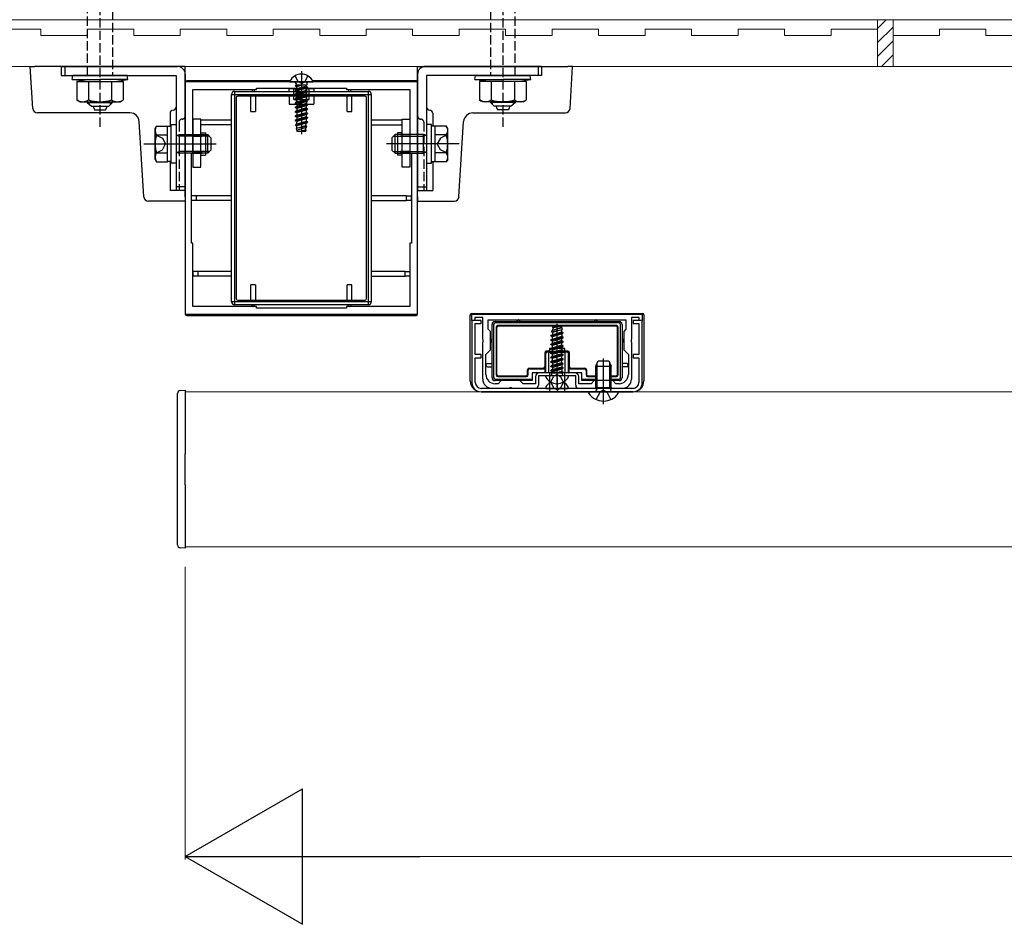
# Model space of a CAD drawing. Extents: x 437 to 4812, y 525 to 7016.
# Drawn here: x 2123 to 2440, y 841 to 1133 of the extents above; entities that cross this region are included whole.
import ezdxf

# ---------------------------------------------------------------- set-up
doc = ezdxf.new("R2010")
doc.units = 0
doc.linetypes.add('YHIDDEN_1', pattern=[4, 3, -1])
for name, color, linetype, lineweight in [('YKK_11', 7, 'CONTINUOUS', 30), ('YKK_12', 2, 'CONTINUOUS', 13), ('YKK_13', 4, 'CONTINUOUS', 30), ('YKK_D', 6, 'CONTINUOUS', 13), ('YSS_K', 3, 'CONTINUOUS', 13)]:
    doc.layers.add(name, color=color, linetype=linetype, lineweight=lineweight)

msp = doc.modelspace()

# ---------------------------------------------------------------- linework, layer by layer
at = {"layer": 'YKK_11', "linetype": 'ByBlock', "lineweight": -2, "ltscale": 0.5}
for p, q in [((2251, 1113), (2176, 1113)), ((2176, 1113), (2176, 1038)), ((2251, 1038), (2251, 1113)), ((2178.5, 1090), (2178.5, 1110.5)), ((2178.5, 1110.5), (2199, 1110.5)), ((2199, 1110.5), (2199, 1111)), ((2199, 1111), (2228, 1111)), ((2228, 1111), (2228, 1110.5)), ((2228, 1110.5), (2248.5, 1110.5)), ((2248.5, 1110.5), (2248.5, 1090)), ((2178, 1061), (2178, 1090)), ((2178, 1090), (2178.5, 1090)), ((2248.5, 1090), (2249, 1090)), ((2249, 1090), (2249, 1061)), ((2178.5, 1061), (2178, 1061)), ((2178.5, 1040.5), (2178.5, 1061)), ((2249, 1061), (2248.5, 1061)), ((2248.5, 1061), (2248.5, 1040.5)), ((2199, 1040.5), (2178.5, 1040.5)), ((2199, 1040), (2199, 1040.5)), ((2228, 1040), (2199, 1040)), ((2248.5, 1040.5), (2228, 1040.5)), ((2228, 1040.5), (2228, 1040)), ((2176, 1038), (2251, 1038)), ((2268.5, 1038), (2323.5, 1038)), ((2268.5, 1036), (2268.5, 1038)), ((2271.5, 1036), (2268.5, 1036)), ((2268.5, 1036), (2268.5, 1016)), ((2269.5, 1036), (2268.5, 1036)), ((2272, 1037), (2269.5, 1037)), ((2269.5, 1037), (2269.5, 1036)), ((2271.5, 1035), (2271.5, 1036)), ((2272, 1029.96), (2272, 1037)), ((2273.8, 1036.2), (2318.2, 1036.2)), ((2273.8, 1033.2), (2273.8, 1036.2)), ((2318.2, 1036.2), (2318.2, 1033.2)), ((2322.5, 1037), (2320, 1037)), ((2320, 1037), (2320, 1029.96)), ((2323.5, 1036), (2320.5, 1036)), ((2320.5, 1036), (2320.5, 1035)), ((2322.5, 1036), (2322.5, 1037)), ((2323.5, 1036), (2322.5, 1036)), ((2323.5, 1038), (2323.5, 1036)), ((2323.5, 1016), (2323.5, 1036)), ((2269.6, 1025), (2269.6, 1035)), ((2269.6, 1035), (2271.5, 1035)), ((2274.5, 1032.5), (2273.8, 1033.2)), ((2318.2, 1033.2), (2317.5, 1032.5)), ((2320.5, 1035), (2322.4, 1035)), ((2322.4, 1035), (2322.4, 1025)), ((2272.12, 1029.77), (2272, 1029.96)), ((2272.12, 1029.23), (2272.12, 1029.77)), ((2274.5, 1026.5), (2274.5, 1032.5)), ((2317.5, 1032.5), (2317.5, 1026.5)), ((2320, 1029.96), (2319.88, 1029.77)), ((2319.88, 1029.77), (2319.88, 1029.23)), ((2272, 1029.04), (2272.12, 1029.23)), ((2272, 1017.1), (2272, 1029.04)), ((2273, 1025), (2274.5, 1026.5)), ((2317.5, 1026.5), (2319, 1025)), ((2319.88, 1029.23), (2320, 1029.04)), ((2320, 1029.04), (2320, 1017.1)), ((2271.5, 1025), (2269.6, 1025)), ((2269.6, 1016), (2269.6, 1024)), ((2269.6, 1024), (2271.5, 1024)), ((2271.5, 1024), (2271.5, 1025)), ((2273, 1018.6), (2273, 1025)), ((2319, 1025), (2319, 1018.6)), ((2322.4, 1025), (2320.5, 1025)), ((2320.5, 1025), (2320.5, 1024)), ((2320.5, 1024), (2322.4, 1024)), ((2322.4, 1024), (2322.4, 1016)), ((2289, 1017.8), (2289, 1015.6)), ((2302, 1018.1), (2290, 1018.1)), ((2290, 1018.1), (2290, 1015.1)), ((2301.7, 1019.1), (2290.3, 1019.1)), ((2302, 1015.1), (2302, 1018.1)), ((2303, 1015.6), (2303, 1017.8)), ((2320.5, 1014.1), (2271.5, 1014.1)), ((2280.54, 1014.1), (2275, 1014.1)), ((2277, 1015.6), (2276, 1015.6)), ((2278, 1016.6), (2277, 1015.6)), ((2284, 1016.6), (2278, 1016.6)), ((2280.73, 1014.22), (2280.54, 1014.1)), ((2281.27, 1014.22), (2280.73, 1014.22)), ((2281.46, 1014.1), (2281.27, 1014.22)), ((2289, 1014.1), (2281.46, 1014.1)), ((2285, 1015.6), (2284, 1016.6)), ((2289, 1015.6), (2285, 1015.6)), ((2307, 1015.6), (2303, 1015.6)), ((2310.54, 1014.1), (2303, 1014.1)), ((2308, 1016.6), (2307, 1015.6)), ((2314, 1016.6), (2308, 1016.6)), ((2310.73, 1014.22), (2310.54, 1014.1)), ((2311.27, 1014.22), (2310.73, 1014.22)), ((2311.46, 1014.1), (2311.27, 1014.22)), ((2317, 1014.1), (2311.46, 1014.1)), ((2315, 1015.6), (2314, 1016.6)), ((2316, 1015.6), (2315, 1015.6)), ((2271.5, 1013), (2320.5, 1013))]:
    msp.add_line(p, q, dxfattribs=at)
for centre, radius, start, end in [((2275, 1017.1), 3, 180, 270), ((2276, 1018.6), 3, 180, 270), ((2290.3, 1017.8), 1.3, 90, 180), ((2301.7, 1017.8), 1.3, 0, 90), ((2316, 1018.6), 3, 270, 360), ((2317, 1017.1), 3, 270, 360), ((2271.5, 1016), 3, 180, 270), ((2271.5, 1016), 1.9, 180.0004, 270.0004), ((2289, 1015.1), 1, 270, 360), ((2303, 1015.1), 1, 180, 270), ((2320.5, 1016), 3, 270, 360), ((2320.5, 1016), 1.9, 270.0004, 0.0004)]:
    msp.add_arc(centre, radius, start, end, dxfattribs=at)
at = {"layer": 'YKK_12'}
for p, q in [((2176, 963), (2176, 1013)), ((2176, 1013), (2706, 1013)), ((2706, 963), (2176, 963))]:
    msp.add_line(p, q, dxfattribs=at)
at = {"layer": 'YKK_13', "linetype": 'YHIDDEN_1'}
for p, q in [((2148.5, 1197.53), (2148.5, 1098.51)), ((2278.5, 1197.53), (2278.5, 1098.51)), ((2144.5, 1115.15), (2144.5, 1180.1)), ((2152.5, 1180.1), (2152.5, 1115.15)), ((2274.5, 1180.1), (2274.5, 1115.15)), ((2282.5, 1115.15), (2282.5, 1180.1)), ((2211.45, 1114.97), (2212.35, 1113.15)), ((2213.5, 1112.54), (2212.35, 1113.15)), ((2213.5, 1112.54), (2214.64, 1113.15)), ((2215.55, 1114.97), (2214.64, 1113.15)), ((2174, 1100), (2174, 1078)), ((2253, 1100), (2253, 1078)), ((2178.5, 1096), (2182.5, 1096)), ((2178.5, 1095.5), (2182.5, 1095.5)), ((2248.5, 1096), (2244.5, 1096)), ((2248.5, 1095.5), (2244.5, 1095.5)), ((2178.5, 1090.5), (2182.5, 1090.5)), ((2178.5, 1090), (2182.5, 1090)), ((2248.5, 1090.5), (2244.5, 1090.5)), ((2248.5, 1090), (2244.5, 1090)), ((2293.95, 1016.13), (2294.85, 1017.95)), ((2296, 1018.56), (2294.85, 1017.95)), ((2296, 1018.56), (2297.14, 1017.95)), ((2298.05, 1016.13), (2297.14, 1017.95)), ((2293.95, 1016.07), (2294.85, 1014.25)), ((2296, 1013.64), (2294.85, 1014.25)), ((2296, 1013.64), (2297.14, 1014.25)), ((2298.05, 1016.07), (2297.14, 1014.25))]:
    msp.add_line(p, q, dxfattribs=at)
at = {"layer": 'YKK_13'}
for p, q in [((2126.83, 1104.41), (2126, 1118)), ((2126, 1118), (2127.5, 1118)), ((2176, 1118), (2127.5, 1118)), ((2136, 1118), (2173.5, 1118)), ((2136, 1118), (2136, 1115.1)), ((2137.15, 1118), (2137.15, 1115.1)), ((2176, 1075.91), (2176, 1118)), ((2176, 1115.5), (2176, 1078)), ((2213.5, 1116.5), (2213.5, 1096.18)), ((2251, 1118), (2299.5, 1118)), ((2251, 1075.91), (2251, 1118)), ((2251, 1115.5), (2251, 1078)), ((2291, 1118), (2253.5, 1118)), ((2289.85, 1118), (2289.85, 1115.1)), ((2291, 1118), (2291, 1115.1)), ((2301, 1118), (2299.5, 1118)), ((2300.17, 1104.41), (2301, 1118)), ((2136, 1115.1), (2173.1, 1115.1)), ((2139.5, 1113.82), (2139.71, 1115.1)), ((2139.5, 1113.82), (2148.5, 1113.82)), ((2143.79, 1113.1), (2139.5, 1113.82)), ((2157.29, 1115.1), (2139.71, 1115.1)), ((2140.99, 1113.1), (2140.99, 1107.18)), ((2140.99, 1113.1), (2156.01, 1113.1)), ((2144.75, 1113.1), (2144.75, 1107.18)), ((2157.5, 1113.82), (2148.5, 1113.82)), ((2152.25, 1113.1), (2152.25, 1107.18)), ((2153.21, 1113.1), (2157.5, 1113.82)), ((2156.01, 1113.1), (2156.01, 1107.18)), ((2157.5, 1113.82), (2157.29, 1115.1)), ((2173.1, 1115.1), (2173.1, 1078)), ((2176, 1112.85), (2176, 1038.15)), ((2209.83, 1113.35), (2176.5, 1113.35)), ((2209.9, 1113), (2217.1, 1113)), ((2211.75, 1112.5), (2211.75, 1112)), ((2215.25, 1112.5), (2215.25, 1112)), ((2250.5, 1113.35), (2217.17, 1113.35)), ((2251, 1038.15), (2251, 1112.85)), ((2253.9, 1115.1), (2253.9, 1078)), ((2291, 1115.1), (2253.9, 1115.1)), ((2269.5, 1113.82), (2269.71, 1115.1)), ((2269.5, 1113.82), (2278.5, 1113.82)), ((2273.79, 1113.1), (2269.5, 1113.82)), ((2269.71, 1115.1), (2287.29, 1115.1)), ((2270.99, 1113.1), (2270.99, 1107.18)), ((2286.01, 1113.1), (2270.99, 1113.1)), ((2274.75, 1113.1), (2274.75, 1107.18)), ((2287.5, 1113.82), (2278.5, 1113.82)), ((2282.25, 1113.1), (2282.25, 1107.18)), ((2283.21, 1113.1), (2287.5, 1113.82)), ((2286.01, 1113.1), (2286.01, 1107.18)), ((2287.5, 1113.82), (2287.29, 1115.1)), ((2190.95, 1108.95), (2236.05, 1108.95)), ((2190.95, 1042.05), (2190.95, 1108.95)), ((2191.95, 1109.95), (2191.95, 1041.05)), ((2191.95, 1109.95), (2235.05, 1109.95)), ((2209.5, 1110.85), (2217.5, 1110.85)), ((2209.5, 1109.95), (2209.5, 1110.85)), ((2211, 1107.35), (2211, 1110.85)), ((2211.5, 1111.75), (2212.6, 1112)), ((2212.16, 1112), (2211.5, 1111.85)), ((2211.76, 1112), (2211.5, 1111.85)), ((2211.5, 1111.85), (2211.5, 1111.75)), ((2212, 1111.46), (2211.5, 1111.75)), ((2215.5, 1111.35), (2211.5, 1110.44)), ((2211.5, 1110.34), (2215.5, 1111.25)), ((2212, 1110.73), (2211.5, 1110.44)), ((2211.5, 1110.44), (2211.5, 1110.34)), ((2212, 1110.05), (2211.5, 1110.34)), ((2215.5, 1109.94), (2211.5, 1109.03)), ((2211.5, 1108.93), (2215.5, 1109.84)), ((2212, 1109.32), (2211.5, 1109.03)), ((2211.5, 1109.03), (2211.5, 1108.93)), ((2212, 1108.64), (2211.5, 1108.93)), ((2215.25, 1112), (2211.75, 1112)), ((2211.8, 1110.85), (2211.8, 1105.85)), ((2213.77, 1112), (2212, 1111.46)), ((2215, 1111.64), (2212, 1110.73)), ((2212, 1110.73), (2212, 1111.46)), ((2215, 1110.96), (2212, 1110.05)), ((2215, 1110.23), (2212, 1109.32)), ((2212, 1109.32), (2212, 1110.05)), ((2215, 1109.55), (2212, 1108.64)), ((2215, 1111.64), (2215, 1112)), ((2215, 1111.64), (2215.5, 1111.35)), ((2215, 1110.96), (2215.5, 1111.25)), ((2215, 1110.23), (2215, 1110.96)), ((2215, 1110.23), (2215.5, 1109.94)), ((2215, 1109.55), (2215.5, 1109.84)), ((2215, 1108.82), (2215, 1109.55)), ((2215.2, 1105.85), (2215.2, 1110.85)), ((2215.5, 1111.35), (2215.5, 1111.25)), ((2215.5, 1109.94), (2215.5, 1109.84)), ((2216, 1107.35), (2216, 1110.85)), ((2217.5, 1110.85), (2217.5, 1109.95)), ((2235.05, 1109.95), (2235.05, 1041.05)), ((2236.05, 1108.95), (2236.05, 1042.05)), ((2142, 1106.6), (2140.99, 1107.18)), ((2142, 1106.6), (2155, 1106.6)), ((2144.41, 1106.35), (2144.41, 1106.6)), ((2144.41, 1106.35), (2152.5, 1106.35)), ((2144.41, 1106.35), (2145.77, 1105.15)), ((2145.06, 1105.78), (2145.06, 1106.6)), ((2152.5, 1106.35), (2151.3, 1105.15)), ((2151.85, 1105.7), (2151.85, 1106.6)), ((2152.5, 1106.6), (2152.5, 1106.35)), ((2155, 1106.6), (2156.01, 1107.18)), ((2192.45, 1107.95), (2192.45, 1043.05)), ((2234.05, 1108.45), (2192.95, 1108.45)), ((2197.2, 1103.45), (2197.2, 1108.45)), ((2198.7, 1108.45), (2198.7, 1103.45)), ((2209.5, 1108.45), (2209.5, 1105.85)), ((2209.5, 1105.85), (2217.5, 1105.85)), ((2211, 1107.35), (2216, 1107.35)), ((2215.5, 1108.53), (2211.5, 1107.62)), ((2211.5, 1107.52), (2215.5, 1108.43)), ((2212, 1107.91), (2211.5, 1107.62)), ((2211.5, 1107.62), (2211.5, 1107.52)), ((2212, 1107.23), (2211.5, 1107.52)), ((2215.5, 1107.12), (2211.5, 1106.21)), ((2211.5, 1106.11), (2215.5, 1107.02)), ((2212, 1106.5), (2211.5, 1106.21)), ((2211.5, 1106.21), (2211.5, 1106.11)), ((2212, 1105.82), (2211.5, 1106.11)), ((2215.5, 1105.71), (2211.5, 1104.8)), ((2215, 1108.82), (2212, 1107.91)), ((2212, 1108.64), (2212, 1107.91)), ((2215, 1108.14), (2212, 1107.23)), ((2212, 1106.5), (2215, 1107.41)), ((2212, 1107.23), (2212, 1106.5)), ((2212, 1105.82), (2215, 1106.73)), ((2215, 1106), (2212, 1105.09)), ((2212, 1105.82), (2212, 1105.09)), ((2215, 1108.82), (2215.5, 1108.53)), ((2215, 1108.14), (2215.5, 1108.43)), ((2215, 1108.14), (2215, 1107.41)), ((2215, 1107.41), (2215.5, 1107.12)), ((2215, 1106.73), (2215.5, 1107.02)), ((2215, 1106.73), (2215, 1106)), ((2215, 1106), (2215.5, 1105.71)), ((2215.5, 1108.53), (2215.5, 1108.43)), ((2215.5, 1107.12), (2215.5, 1107.02)), ((2215.5, 1105.71), (2215.5, 1105.61)), ((2217.5, 1108.45), (2217.5, 1105.85)), ((2228.3, 1103.45), (2228.3, 1108.45)), ((2229.8, 1103.45), (2229.8, 1108.45)), ((2234.55, 1043.05), (2234.55, 1107.95)), ((2272, 1106.6), (2270.99, 1107.18)), ((2285, 1106.6), (2272, 1106.6)), ((2274.5, 1106.6), (2274.5, 1106.35)), ((2282.59, 1106.35), (2274.5, 1106.35)), ((2274.5, 1106.35), (2275.7, 1105.15)), ((2275.15, 1105.7), (2275.15, 1106.6)), ((2282.59, 1106.35), (2281.23, 1105.15)), ((2281.94, 1105.78), (2281.94, 1106.6)), ((2282.59, 1106.35), (2282.59, 1106.6)), ((2285, 1106.6), (2286.01, 1107.18)), ((2158.18, 1103), (2128.33, 1103)), ((2145.77, 1105.15), (2151.3, 1105.15)), ((2146.3, 1105.15), (2146.31, 1105.11)), ((2146.31, 1105.11), (2146.33, 1105.08)), ((2146.33, 1105.08), (2146.34, 1105.04)), ((2146.34, 1105.04), (2146.35, 1105)), ((2146.35, 1105), (2146.36, 1104.97)), ((2146.36, 1104.97), (2146.37, 1104.93)), ((2146.37, 1104.93), (2146.38, 1104.9)), ((2146.38, 1104.9), (2146.39, 1104.86)), ((2146.39, 1104.86), (2146.41, 1104.83)), ((2146.41, 1104.83), (2146.42, 1104.79)), ((2146.42, 1104.79), (2146.43, 1104.76)), ((2146.43, 1104.76), (2146.44, 1104.72)), ((2146.44, 1104.72), (2146.45, 1104.69)), ((2146.45, 1104.69), (2146.46, 1104.66)), ((2146.46, 1104.66), (2146.48, 1104.62)), ((2146.48, 1104.62), (2146.49, 1104.59)), ((2146.49, 1104.59), (2146.5, 1104.56)), ((2146.5, 1104.56), (2146.51, 1104.53)), ((2146.51, 1104.53), (2146.52, 1104.49)), ((2146.52, 1104.49), (2146.54, 1104.46)), ((2146.54, 1104.46), (2146.55, 1104.43)), ((2146.55, 1104.43), (2146.56, 1104.4)), ((2146.56, 1104.4), (2146.57, 1104.37)), ((2146.57, 1104.37), (2146.58, 1104.34)), ((2146.58, 1104.34), (2146.6, 1104.31)), ((2146.6, 1104.31), (2146.61, 1104.29)), ((2146.61, 1104.29), (2146.62, 1104.26)), ((2146.62, 1104.26), (2146.63, 1104.23)), ((2146.63, 1104.23), (2146.65, 1104.2)), ((2146.65, 1104.2), (2146.66, 1104.18)), ((2146.66, 1104.18), (2146.67, 1104.15)), ((2146.67, 1104.15), (2146.69, 1104.12)), ((2146.69, 1104.12), (2146.7, 1104.09)), ((2146.7, 1104.09), (2146.72, 1104.06)), ((2146.72, 1104.06), (2146.73, 1104.04)), ((2146.73, 1104.04), (2146.74, 1104.02)), ((2146.74, 1104.02), (2150.25, 1104.01)), ((2150.27, 1104.04), (2150.25, 1104.01)), ((2150.25, 1104.01), (2150.25, 1104.01)), ((2150.28, 1104.06), (2150.27, 1104.04)), ((2150.3, 1104.09), (2150.28, 1104.06)), ((2150.31, 1104.12), (2150.3, 1104.09)), ((2150.33, 1104.15), (2150.31, 1104.12)), ((2150.34, 1104.18), (2150.33, 1104.15)), ((2150.35, 1104.2), (2150.34, 1104.18)), ((2150.37, 1104.23), (2150.35, 1104.2)), ((2150.38, 1104.26), (2150.37, 1104.23)), ((2150.39, 1104.29), (2150.38, 1104.26)), ((2150.4, 1104.31), (2150.39, 1104.29)), ((2150.42, 1104.34), (2150.4, 1104.31)), ((2150.43, 1104.37), (2150.42, 1104.34)), ((2150.44, 1104.4), (2150.43, 1104.37)), ((2150.45, 1104.43), (2150.44, 1104.4)), ((2150.46, 1104.46), (2150.45, 1104.43)), ((2150.48, 1104.49), (2150.46, 1104.46)), ((2150.49, 1104.53), (2150.48, 1104.49)), ((2150.5, 1104.56), (2150.49, 1104.53)), ((2150.51, 1104.59), (2150.5, 1104.56)), ((2150.52, 1104.62), (2150.51, 1104.59)), ((2150.54, 1104.66), (2150.52, 1104.62)), ((2150.55, 1104.69), (2150.54, 1104.66)), ((2150.56, 1104.72), (2150.55, 1104.69)), ((2150.57, 1104.76), (2150.56, 1104.72)), ((2150.58, 1104.79), (2150.57, 1104.76)), ((2150.59, 1104.83), (2150.58, 1104.79)), ((2150.61, 1104.86), (2150.59, 1104.83)), ((2150.62, 1104.9), (2150.61, 1104.86)), ((2150.63, 1104.93), (2150.62, 1104.9)), ((2150.64, 1104.97), (2150.63, 1104.93)), ((2150.65, 1105), (2150.64, 1104.97)), ((2150.66, 1105.04), (2150.65, 1105)), ((2150.67, 1105.08), (2150.66, 1105.04)), ((2150.69, 1105.11), (2150.67, 1105.08)), ((2150.7, 1105.15), (2150.69, 1105.11)), ((2171.1, 1102.9), (2171.1, 1098.7)), ((2197.2, 1103.45), (2198.7, 1103.45)), ((2211.5, 1104.7), (2215.5, 1105.61)), ((2212, 1105.09), (2211.5, 1104.8)), ((2211.5, 1104.8), (2211.5, 1104.7)), ((2212, 1104.41), (2211.5, 1104.7)), ((2215.5, 1104.3), (2211.5, 1103.39)), ((2211.5, 1103.29), (2215.5, 1104.2)), ((2212, 1103.68), (2211.5, 1103.39)), ((2211.5, 1103.39), (2211.5, 1103.29)), ((2212, 1103), (2211.5, 1103.29)), ((2215.5, 1102.89), (2211.5, 1101.98)), ((2211.5, 1101.88), (2215.5, 1102.79)), ((2215, 1105.32), (2212, 1104.41)), ((2215, 1104.59), (2212, 1103.68)), ((2212, 1104.41), (2212, 1103.68)), ((2215, 1103.91), (2212, 1103)), ((2212, 1102.27), (2215, 1103.18)), ((2212, 1103), (2212, 1102.27)), ((2212, 1101.59), (2215, 1102.5)), ((2215, 1105.32), (2215.5, 1105.61)), ((2215, 1105.32), (2215, 1104.59)), ((2215, 1104.59), (2215.5, 1104.3)), ((2215, 1103.91), (2215.5, 1104.2)), ((2215, 1103.91), (2215, 1103.18)), ((2215, 1103.18), (2215.5, 1102.89)), ((2215, 1102.5), (2215.5, 1102.79)), ((2215, 1102.5), (2215, 1101.77)), ((2215.5, 1104.3), (2215.5, 1104.2)), ((2215.5, 1102.89), (2215.5, 1102.79)), ((2228.3, 1103.45), (2229.8, 1103.45)), ((2255.9, 1102.9), (2255.9, 1098.7)), ((2268.82, 1103), (2298.67, 1103)), ((2281.23, 1105.15), (2275.7, 1105.15)), ((2276.3, 1105.15), (2276.31, 1105.11)), ((2276.31, 1105.11), (2276.33, 1105.08)), ((2276.33, 1105.08), (2276.34, 1105.04)), ((2276.34, 1105.04), (2276.35, 1105)), ((2276.35, 1105), (2276.36, 1104.97)), ((2276.36, 1104.97), (2276.37, 1104.93)), ((2276.37, 1104.93), (2276.38, 1104.9)), ((2276.38, 1104.9), (2276.39, 1104.86)), ((2276.39, 1104.86), (2276.41, 1104.83)), ((2276.41, 1104.83), (2276.42, 1104.79)), ((2276.42, 1104.79), (2276.43, 1104.76)), ((2276.43, 1104.76), (2276.44, 1104.72)), ((2276.44, 1104.72), (2276.45, 1104.69)), ((2276.45, 1104.69), (2276.46, 1104.66)), ((2276.46, 1104.66), (2276.48, 1104.62)), ((2276.48, 1104.62), (2276.49, 1104.59)), ((2276.49, 1104.59), (2276.5, 1104.56)), ((2276.5, 1104.56), (2276.51, 1104.53)), ((2276.51, 1104.53), (2276.52, 1104.49)), ((2276.52, 1104.49), (2276.54, 1104.46)), ((2276.54, 1104.46), (2276.55, 1104.43)), ((2276.55, 1104.43), (2276.56, 1104.4)), ((2276.56, 1104.4), (2276.57, 1104.37)), ((2276.57, 1104.37), (2276.58, 1104.34)), ((2276.58, 1104.34), (2276.6, 1104.31)), ((2276.6, 1104.31), (2276.61, 1104.29)), ((2276.61, 1104.29), (2276.62, 1104.26)), ((2276.62, 1104.26), (2276.63, 1104.23)), ((2276.63, 1104.23), (2276.65, 1104.2)), ((2276.65, 1104.2), (2276.66, 1104.18)), ((2276.66, 1104.18), (2276.67, 1104.15)), ((2276.67, 1104.15), (2276.69, 1104.12)), ((2276.69, 1104.12), (2276.7, 1104.09)), ((2276.7, 1104.09), (2276.72, 1104.06)), ((2276.72, 1104.06), (2276.73, 1104.04)), ((2276.73, 1104.04), (2276.75, 1104.01)), ((2280.26, 1104.02), (2276.75, 1104.01)), ((2276.75, 1104.01), (2276.75, 1104.01)), ((2280.27, 1104.04), (2280.26, 1104.02)), ((2280.28, 1104.06), (2280.27, 1104.04)), ((2280.3, 1104.09), (2280.28, 1104.06)), ((2280.31, 1104.12), (2280.3, 1104.09)), ((2280.33, 1104.15), (2280.31, 1104.12)), ((2280.34, 1104.18), (2280.33, 1104.15)), ((2280.35, 1104.2), (2280.34, 1104.18)), ((2280.37, 1104.23), (2280.35, 1104.2)), ((2280.38, 1104.26), (2280.37, 1104.23)), ((2280.39, 1104.29), (2280.38, 1104.26)), ((2280.4, 1104.31), (2280.39, 1104.29)), ((2280.42, 1104.34), (2280.4, 1104.31)), ((2280.43, 1104.37), (2280.42, 1104.34)), ((2280.44, 1104.4), (2280.43, 1104.37)), ((2280.45, 1104.43), (2280.44, 1104.4)), ((2280.46, 1104.46), (2280.45, 1104.43)), ((2280.48, 1104.49), (2280.46, 1104.46)), ((2280.49, 1104.53), (2280.48, 1104.49)), ((2280.5, 1104.56), (2280.49, 1104.53)), ((2280.51, 1104.59), (2280.5, 1104.56)), ((2280.52, 1104.62), (2280.51, 1104.59)), ((2280.54, 1104.66), (2280.52, 1104.62)), ((2280.55, 1104.69), (2280.54, 1104.66)), ((2280.56, 1104.72), (2280.55, 1104.69)), ((2280.57, 1104.76), (2280.56, 1104.72)), ((2280.58, 1104.79), (2280.57, 1104.76)), ((2280.59, 1104.83), (2280.58, 1104.79)), ((2280.61, 1104.86), (2280.59, 1104.83)), ((2280.62, 1104.9), (2280.61, 1104.86)), ((2280.63, 1104.93), (2280.62, 1104.9)), ((2280.64, 1104.97), (2280.63, 1104.93)), ((2280.65, 1105), (2280.64, 1104.97)), ((2280.66, 1105.04), (2280.65, 1105)), ((2280.67, 1105.08), (2280.66, 1105.04)), ((2280.69, 1105.11), (2280.67, 1105.08)), ((2280.7, 1105.15), (2280.69, 1105.11)), ((2162.66, 1075.91), (2161.17, 1100.18)), ((2178.5, 1101), (2178.5, 1085.5)), ((2181, 1101), (2178.5, 1101)), ((2181, 1085.5), (2181, 1101)), ((2190.95, 1100.7), (2181, 1100.7)), ((2212, 1102.27), (2211.5, 1101.98)), ((2211.5, 1101.98), (2211.5, 1101.88)), ((2212, 1101.59), (2211.5, 1101.88)), ((2215.5, 1101.48), (2211.5, 1100.57)), ((2211.5, 1100.47), (2215.5, 1101.38)), ((2212, 1100.86), (2211.5, 1100.57)), ((2211.5, 1100.57), (2211.5, 1100.47)), ((2212, 1100.18), (2211.5, 1100.47)), ((2215.5, 1100.07), (2211.65, 1099.24)), ((2212.02, 1099.45), (2211.65, 1099.24)), ((2211.7, 1098.98), (2215.5, 1099.97)), ((2215, 1101.77), (2212, 1100.86)), ((2212, 1101.59), (2212, 1100.86)), ((2215, 1101.09), (2212, 1100.18)), ((2212, 1100.18), (2212, 1100)), ((2212.02, 1099.45), (2212, 1100)), ((2212.02, 1099.45), (2215, 1100.36)), ((2215, 1099.68), (2212.04, 1098.78)), ((2214.96, 1098.94), (2214.99, 1099.68)), ((2215, 1101.77), (2215.5, 1101.48)), ((2215, 1101.09), (2215.5, 1101.38)), ((2215, 1101.09), (2215, 1100.36)), ((2215, 1100.36), (2215.5, 1100.07)), ((2215, 1099.68), (2215.5, 1099.97)), ((2215.5, 1101.48), (2215.5, 1101.38)), ((2215.5, 1100.07), (2215.5, 1099.97)), ((2246, 1100.7), (2236.05, 1100.7)), ((2246, 1085.5), (2246, 1101)), ((2246, 1101), (2248.5, 1101)), ((2248.5, 1101), (2248.5, 1085.5)), ((2264.34, 1075.91), (2265.83, 1100.18)), ((2190.95, 1099.2), (2181, 1099.2)), ((2181, 1096.6), (2182.5, 1096.6)), ((2182.5, 1096.6), (2182.5, 1089.4)), ((2211.7, 1098.98), (2211.65, 1099.24)), ((2212.04, 1098.78), (2211.7, 1098.98)), ((2215.26, 1098.77), (2211.9, 1097.97)), ((2212.06, 1098.06), (2211.9, 1097.97)), ((2212.01, 1097.43), (2211.9, 1097.97)), ((2212.01, 1097.43), (2215.18, 1098.39)), ((2212.09, 1097.39), (2212.01, 1097.43)), ((2212.06, 1098.06), (2212.04, 1098.78)), ((2212.06, 1098.06), (2214.96, 1098.94)), ((2214.94, 1098.25), (2212.09, 1097.39)), ((2212.1, 1097), (2212.09, 1097.39)), ((2214.9, 1097), (2212.1, 1097)), ((2214.92, 1097.51), (2213.22, 1097)), ((2214.99, 1097.47), (2213.22, 1097)), ((2214.9, 1097), (2214.99, 1097.47)), ((2214.92, 1097.51), (2214.94, 1098.25)), ((2214.92, 1097.51), (2214.99, 1097.47)), ((2214.94, 1098.25), (2215.18, 1098.39)), ((2214.96, 1098.94), (2215.26, 1098.77)), ((2215.18, 1098.39), (2215.26, 1098.77)), ((2236.05, 1099.2), (2246, 1099.2)), ((2244.5, 1096.6), (2244.5, 1089.4)), ((2246, 1096.6), (2244.5, 1096.6)), ((2171.1, 1087.3), (2171.1, 1078)), ((2181, 1089.4), (2182.5, 1089.4)), ((2246, 1089.4), (2244.5, 1089.4)), ((2255.9, 1087.3), (2255.9, 1078)), ((2178.5, 1085.5), (2181, 1085.5)), ((2248.5, 1085.5), (2246, 1085.5)), ((2176, 1078), (2171.1, 1078)), ((2176, 1079.16), (2173.1, 1079.16)), ((2251, 1079.16), (2253.9, 1079.16)), ((2251, 1078), (2255.9, 1078)), ((2176, 1074.5), (2164.15, 1074.5)), ((2176, 1075.91), (2176, 1074.5)), ((2178.05, 1074.75), (2178.05, 1076.25)), ((2190.95, 1076.25), (2178.05, 1076.25)), ((2190.95, 1074.75), (2178.05, 1074.75)), ((2179.55, 1076.25), (2179.55, 1074.75)), ((2247.45, 1076.25), (2236.05, 1076.25)), ((2236.05, 1074.75), (2247.45, 1074.75)), ((2247.45, 1074.75), (2247.45, 1076.25)), ((2247.45, 1076.25), (2248.95, 1076.25)), ((2248.95, 1074.75), (2247.45, 1074.75)), ((2248.95, 1076.25), (2248.95, 1074.75)), ((2251, 1075.91), (2251, 1074.5)), ((2251, 1074.5), (2262.85, 1074.5)), ((2178.55, 1050.3), (2178.55, 1051.8)), ((2190.95, 1051.8), (2178.55, 1051.8)), ((2180.05, 1051.8), (2180.05, 1050.3)), ((2246.95, 1051.8), (2236.05, 1051.8)), ((2246.95, 1050.3), (2246.95, 1051.8)), ((2246.95, 1051.8), (2248.45, 1051.8)), ((2248.45, 1051.8), (2248.45, 1050.3)), ((2190.95, 1050.3), (2178.55, 1050.3)), ((2236.05, 1050.3), (2246.95, 1050.3)), ((2248.45, 1050.3), (2246.95, 1050.3)), ((2198.7, 1047.55), (2197.2, 1047.55)), ((2197.2, 1042.55), (2197.2, 1047.55)), ((2198.7, 1047.55), (2198.7, 1042.55)), ((2228.3, 1042.55), (2228.3, 1047.55)), ((2229.8, 1047.55), (2228.3, 1047.55)), ((2229.8, 1042.55), (2229.8, 1047.55)), ((2192.95, 1042.55), (2234.05, 1042.55)), ((2236.05, 1042.05), (2190.95, 1042.05)), ((2235.05, 1041.05), (2191.95, 1041.05)), ((2176.5, 1037.65), (2250.5, 1037.65)), ((2268, 1016.5), (2268, 1037.8)), ((2268.5, 1038.3), (2323.5, 1038.3)), ((2324, 1037.8), (2324, 1016.5)), ((2275, 1017.6), (2275, 1034.7)), ((2275.5, 1034.7), (2275.5, 1017.6)), ((2276, 1035.7), (2316, 1035.7)), ((2316, 1035.2), (2276, 1035.2)), ((2276.33, 1033.87), (2276.33, 1018.43)), ((2276.5, 1033.7), (2276.5, 1018.6)), ((2315.17, 1034.37), (2276.83, 1034.37)), ((2315, 1034.2), (2277, 1034.2)), ((2294.24, 1032.33), (2297.6, 1033.13)), ((2294.32, 1032.71), (2294.24, 1032.33)), ((2297.49, 1033.67), (2294.32, 1032.71)), ((2294.56, 1032.85), (2294.32, 1032.71)), ((2294.6, 1034.1), (2294.51, 1033.63)), ((2294.51, 1033.63), (2296.28, 1034.1)), ((2294.58, 1033.59), (2294.51, 1033.63)), ((2297.44, 1033.04), (2294.54, 1032.16)), ((2294.56, 1032.85), (2297.41, 1033.71)), ((2294.58, 1033.59), (2294.56, 1032.85)), ((2294.58, 1033.59), (2296.28, 1034.1)), ((2294.6, 1034.1), (2297.4, 1034.1)), ((2296, 1014.6), (2296, 1034.92)), ((2297.4, 1034.1), (2297.41, 1033.71)), ((2297.41, 1033.71), (2297.49, 1033.67)), ((2297.44, 1033.04), (2297.6, 1033.13)), ((2297.44, 1033.04), (2297.46, 1032.32)), ((2297.49, 1033.67), (2297.6, 1033.13)), ((2315.5, 1018.6), (2315.5, 1033.7)), ((2315.67, 1018.43), (2315.67, 1033.87)), ((2316.5, 1017.6), (2316.5, 1034.7)), ((2317, 1034.7), (2317, 1017.6)), ((2297.8, 1032.12), (2294, 1031.13)), ((2294, 1031.03), (2297.85, 1031.86)), ((2294.5, 1031.42), (2294, 1031.13)), ((2294, 1031.03), (2294, 1031.13)), ((2294.5, 1030.74), (2294, 1031.03)), ((2298, 1030.63), (2294, 1029.72)), ((2294, 1029.62), (2298, 1030.53)), ((2294.5, 1030.01), (2294, 1029.72)), ((2294, 1029.62), (2294, 1029.72)), ((2294.5, 1029.33), (2294, 1029.62)), ((2294.54, 1032.16), (2294.24, 1032.33)), ((2294.5, 1031.42), (2297.46, 1032.32)), ((2297.48, 1031.65), (2294.5, 1030.74)), ((2294.5, 1030.01), (2297.5, 1030.92)), ((2294.5, 1030.01), (2294.5, 1030.74)), ((2294.5, 1029.33), (2297.5, 1030.24)), ((2297.5, 1029.51), (2294.5, 1028.6)), ((2294.54, 1032.16), (2294.51, 1031.42)), ((2297.46, 1032.32), (2297.8, 1032.12)), ((2297.48, 1031.65), (2297.85, 1031.86)), ((2297.48, 1031.65), (2297.5, 1031.1)), ((2297.5, 1030.92), (2297.5, 1031.1)), ((2297.5, 1030.92), (2298, 1030.63)), ((2297.5, 1030.24), (2298, 1030.53)), ((2297.5, 1029.51), (2297.5, 1030.24)), ((2297.5, 1029.51), (2298, 1029.22)), ((2297.8, 1032.12), (2297.85, 1031.86)), ((2298, 1030.53), (2298, 1030.63)), ((2298.5, 1027), (2293.5, 1027)), ((2293.5, 1027), (2293.5, 1026.1)), ((2298, 1029.22), (2294, 1028.31)), ((2294, 1028.21), (2298, 1029.12)), ((2294.5, 1028.6), (2294, 1028.31)), ((2294, 1028.21), (2294, 1028.31)), ((2294.5, 1027.92), (2294, 1028.21)), ((2298, 1027.81), (2294, 1026.9)), ((2294, 1026.8), (2298, 1027.71)), ((2294.5, 1027.19), (2294, 1026.9)), ((2294, 1026.8), (2294, 1026.9)), ((2294.5, 1026.51), (2294, 1026.8)), ((2298, 1026.4), (2294, 1025.49)), ((2294, 1025.39), (2298, 1026.3)), ((2294.5, 1028.6), (2294.5, 1029.33)), ((2297.5, 1028.83), (2294.5, 1027.92)), ((2294.5, 1027.19), (2297.5, 1028.1)), ((2294.5, 1027.19), (2294.5, 1027.92)), ((2294.5, 1026.51), (2297.5, 1027.42)), ((2294.5, 1025.78), (2297.5, 1026.69)), ((2294.5, 1025.78), (2294.5, 1026.51)), ((2297.5, 1028.83), (2298, 1029.12)), ((2297.5, 1028.1), (2297.5, 1028.83)), ((2297.5, 1028.1), (2298, 1027.81)), ((2297.5, 1027.42), (2298, 1027.71)), ((2297.5, 1026.69), (2297.5, 1027.42)), ((2297.5, 1026.69), (2298, 1026.4)), ((2297.5, 1026.01), (2298, 1026.3)), ((2298, 1029.12), (2298, 1029.22)), ((2298, 1027.71), (2298, 1027.81)), ((2298, 1026.3), (2298, 1026.4)), ((2298.5, 1026.1), (2298.5, 1027)), ((2292, 1025.6), (2292, 1021.1)), ((2292.28, 1025.32), (2292.28, 1019.1)), ((2293.5, 1026.1), (2292.5, 1026.1)), ((2293.35, 1025.82), (2292.78, 1025.82)), ((2293.35, 1019.1), (2293.35, 1025.82)), ((2293.5, 1026.1), (2293.5, 1026.07)), ((2293.5, 1026.07), (2298.5, 1026.07)), ((2294.5, 1025.78), (2294, 1025.49)), ((2294, 1025.39), (2294, 1025.49)), ((2294.5, 1025.1), (2294, 1025.39)), ((2298, 1024.99), (2294, 1024.08)), ((2294, 1023.98), (2298, 1024.89)), ((2294.5, 1024.37), (2294, 1024.08)), ((2294, 1023.98), (2294, 1024.08)), ((2294.5, 1023.69), (2294, 1023.98)), ((2298, 1023.58), (2294, 1022.67)), ((2294, 1022.57), (2298, 1023.48)), ((2294.5, 1025.1), (2297.5, 1026.01)), ((2297.5, 1025.28), (2294.5, 1024.37)), ((2294.5, 1024.37), (2294.5, 1025.1)), ((2297.5, 1024.6), (2294.5, 1023.69)), ((2294.5, 1022.96), (2297.5, 1023.87)), ((2294.5, 1022.96), (2294.5, 1023.69)), ((2294.5, 1022.28), (2297.5, 1023.19)), ((2297.5, 1025.28), (2297.5, 1026.01)), ((2297.5, 1025.28), (2298, 1024.99)), ((2297.5, 1024.6), (2298, 1024.89)), ((2297.5, 1023.87), (2297.5, 1024.6)), ((2297.5, 1023.87), (2298, 1023.58)), ((2297.5, 1023.19), (2298, 1023.48)), ((2297.5, 1022.46), (2297.5, 1023.19)), ((2298, 1024.89), (2298, 1024.99)), ((2298, 1023.48), (2298, 1023.58)), ((2298.5, 1026.07), (2298.5, 1026.1)), ((2299.5, 1026.1), (2298.5, 1026.1)), ((2298.65, 1019.1), (2298.65, 1025.82)), ((2299.22, 1025.82), (2298.65, 1025.82)), ((2299.72, 1019.1), (2299.72, 1025.32)), ((2300, 1021.1), (2300, 1025.6)), ((2311, 1016.6), (2311, 1023.7)), ((2273.5, 1022.1), (2275, 1022.1)), ((2273.5, 1021.1), (2275, 1021.1)), ((2286.5, 1018.6), (2286.5, 1020.1)), ((2286.67, 1018.43), (2286.67, 1019.93)), ((2287, 1020.6), (2291.5, 1020.6)), ((2287.17, 1020.43), (2291.67, 1020.43)), ((2292.17, 1019.1), (2292.17, 1020.93)), ((2294.5, 1022.96), (2294, 1022.67)), ((2294, 1022.57), (2294, 1022.67)), ((2294.5, 1022.28), (2294, 1022.57)), ((2298, 1022.17), (2294, 1021.26)), ((2294, 1021.16), (2298, 1022.07)), ((2294.5, 1021.55), (2294, 1021.26)), ((2294, 1021.16), (2294, 1021.26)), ((2294.5, 1020.87), (2294, 1021.16)), ((2298, 1020.76), (2294, 1019.85)), ((2294, 1019.75), (2298, 1020.66)), ((2294.5, 1020.14), (2294, 1019.85)), ((2294.5, 1021.55), (2297.5, 1022.46)), ((2294.5, 1022.28), (2294.5, 1021.55)), ((2294.5, 1020.87), (2297.5, 1021.78)), ((2294.5, 1020.14), (2297.5, 1021.05)), ((2294.5, 1020.87), (2294.5, 1020.14)), ((2294.5, 1019.46), (2297.5, 1020.37)), ((2297.5, 1022.46), (2298, 1022.17)), ((2297.5, 1021.78), (2298, 1022.07)), ((2297.5, 1021.78), (2297.5, 1021.05)), ((2297.5, 1021.05), (2298, 1020.76)), ((2297.5, 1020.37), (2298, 1020.66)), ((2297.5, 1020.37), (2297.5, 1019.64)), ((2298, 1022.07), (2298, 1022.17)), ((2298, 1020.66), (2298, 1020.76)), ((2299.83, 1020.93), (2299.83, 1019.1)), ((2300.33, 1020.43), (2304.83, 1020.43)), ((2300.5, 1020.6), (2305, 1020.6)), ((2305.33, 1019.93), (2305.33, 1018.43)), ((2305.5, 1020.1), (2305.5, 1018.6)), ((2308.93, 1016.6), (2308.93, 1022.22)), ((2313.07, 1016.6), (2313.07, 1022.22)), ((2318.5, 1022.1), (2317, 1022.1)), ((2318.5, 1021.1), (2317, 1021.1)), ((2276, 1017.1), (2288, 1017.1)), ((2276.83, 1017.93), (2286.17, 1017.93)), ((2277, 1018.1), (2286, 1018.1)), ((2288, 1019.1), (2288, 1017.1)), ((2292.17, 1019.1), (2288, 1019.1)), ((2288, 1017.1), (2288, 1016.6)), ((2292.28, 1019.1), (2292.17, 1019.1)), ((2293.35, 1019.1), (2292.28, 1019.1)), ((2299.6, 1018.1), (2292.4, 1018.1)), ((2298.65, 1019.1), (2293.35, 1019.1)), ((2293.5, 1019.1), (2293.5, 1013)), ((2294, 1019.75), (2294, 1019.85)), ((2294.5, 1019.46), (2294, 1019.75)), ((2294.25, 1019.1), (2297.75, 1019.1)), ((2294.25, 1018.6), (2294.25, 1019.1)), ((2294.5, 1019.46), (2294.5, 1019.1)), ((2295.73, 1019.1), (2297.5, 1019.64)), ((2296, 1017.6), (2296, 1013)), ((2298, 1019.35), (2296.9, 1019.1)), ((2297.34, 1019.1), (2298, 1019.25)), ((2297.5, 1019.64), (2298, 1019.35)), ((2297.74, 1019.1), (2298, 1019.25)), ((2297.75, 1018.6), (2297.75, 1019.1)), ((2298, 1019.25), (2298, 1019.35)), ((2298.5, 1013), (2298.5, 1019.1)), ((2299.72, 1019.1), (2298.65, 1019.1)), ((2299.72, 1019.1), (2299.83, 1019.1)), ((2304, 1019.1), (2299.83, 1019.1)), ((2304, 1017.1), (2304, 1019.1)), ((2304, 1017.1), (2308.5, 1017.1)), ((2304, 1016.6), (2304, 1017.1)), ((2305.83, 1017.93), (2308.5, 1017.93)), ((2306, 1018.1), (2308.5, 1018.1)), ((2313.5, 1018.1), (2315, 1018.1)), ((2313.5, 1017.93), (2315.17, 1017.93)), ((2313.5, 1017.1), (2316, 1017.1)), ((2288, 1016.6), (2276, 1016.6)), ((2292.4, 1014.1), (2299.6, 1014.1)), ((2308.5, 1016.6), (2304, 1016.6)), ((2308.93, 1014.4), (2308.74, 1013.48)), ((2308.93, 1014.4), (2308.93, 1016.6)), ((2311, 1009), (2311, 1016.6)), ((2313.07, 1014.4), (2313.07, 1016.6)), ((2313.07, 1014.4), (2313.26, 1013.48)), ((2316, 1016.6), (2313.5, 1016.6)), ((2173.5, 963.59), (2173.5, 1012.41)), ((2174.44, 1013.4), (2176, 1013.5)), ((2176, 1013.5), (2176, 1012.7)), ((2176, 1012.7), (2176, 993)), ((2293.5, 1013), (2271.5, 1013)), ((2293.5, 1013.08), (2298.5, 1013.08)), ((2320.5, 1013), (2298.5, 1013)), ((2308.65, 1010.49), (2309.85, 1012.91)), ((2311, 1013.51), (2309.85, 1012.91)), ((2311, 1013.51), (2312.14, 1012.91)), ((2313.35, 1010.49), (2312.14, 1012.91)), ((2176, 983), (2176, 993)), ((2176, 983), (2176, 963.3)), ((2176, 963.3), (2176, 962.5)), ((2176, 962.5), (2174.44, 962.6))]:
    msp.add_line(p, q, dxfattribs=at)
at = {"layer": 'YKK_13', "ltscale": 0.5}
for p, q in [((2166.3, 1098), (2166.75, 1098.77)), ((2166.3, 1088), (2166.3, 1098)), ((2166.75, 1098.77), (2170.3, 1098.77)), ((2170.3, 1087.23), (2170.3, 1098.77)), ((2170.3, 1098.7), (2171.5, 1098.7)), ((2171.5, 1086.75), (2171.5, 1099.25)), ((2171.5, 1099.25), (2173.1, 1099.25)), ((2173.1, 1099.25), (2173.1, 1086.75)), ((2255.5, 1099.25), (2253.9, 1099.25)), ((2253.9, 1099.25), (2253.9, 1086.75)), ((2255.5, 1086.75), (2255.5, 1099.25)), ((2256.7, 1098.7), (2255.5, 1098.7)), ((2256.7, 1087.23), (2256.7, 1098.77)), ((2260.25, 1098.77), (2256.7, 1098.77)), ((2260.7, 1098), (2260.25, 1098.77)), ((2260.7, 1088), (2260.7, 1098)), ((2162.6, 1093), (2186.01, 1093)), ((2166.3, 1096.05), (2168.66, 1094.9)), ((2166.75, 1095.89), (2170.3, 1095.89)), ((2168.66, 1094.9), (2169.67, 1093)), ((2168.66, 1091.1), (2169.67, 1093)), ((2173.1, 1095.8), (2173.18, 1095.8)), ((2173.18, 1095.8), (2174.12, 1096)), ((2173.18, 1095.8), (2174.12, 1095.46)), ((2174.12, 1096), (2182.5, 1096)), ((2174.12, 1090), (2174.12, 1096)), ((2182.5, 1095.46), (2174.12, 1095.46)), ((2182.5, 1096), (2183.3, 1096)), ((2183.84, 1095.46), (2182.5, 1095.46)), ((2183.3, 1090), (2183.3, 1096)), ((2183.3, 1096), (2184.3, 1095)), ((2184.3, 1095), (2184.3, 1091)), ((2264.4, 1093), (2240.99, 1093)), ((2243.7, 1096), (2242.7, 1095)), ((2242.7, 1095), (2242.7, 1091)), ((2243.16, 1095.46), (2244.5, 1095.46)), ((2244.5, 1096), (2243.7, 1096)), ((2243.7, 1090), (2243.7, 1096)), ((2252.88, 1096), (2244.5, 1096)), ((2244.5, 1095.46), (2252.88, 1095.46)), ((2252.88, 1090), (2252.88, 1096)), ((2253.82, 1095.8), (2252.88, 1096)), ((2253.82, 1095.8), (2252.88, 1095.46)), ((2253.9, 1095.8), (2253.82, 1095.8)), ((2260.25, 1095.89), (2256.7, 1095.89)), ((2258.34, 1094.9), (2257.33, 1093)), ((2258.34, 1091.1), (2257.33, 1093)), ((2260.7, 1096.05), (2258.34, 1094.9)), ((2166.3, 1089.95), (2168.66, 1091.1)), ((2166.75, 1090.11), (2170.3, 1090.11)), ((2173.1, 1090.2), (2173.18, 1090.2)), ((2173.18, 1090.2), (2174.12, 1090.54)), ((2173.18, 1090.2), (2174.12, 1090)), ((2182.5, 1090.54), (2174.12, 1090.54)), ((2182.5, 1090), (2174.12, 1090)), ((2183.84, 1090.54), (2182.5, 1090.54)), ((2183.3, 1090), (2182.5, 1090)), ((2183.3, 1090), (2184.3, 1091)), ((2243.7, 1090), (2242.7, 1091)), ((2243.16, 1090.54), (2244.5, 1090.54)), ((2243.7, 1090), (2244.5, 1090)), ((2244.5, 1090.54), (2252.88, 1090.54)), ((2244.5, 1090), (2252.88, 1090)), ((2253.82, 1090.2), (2252.88, 1090.54)), ((2253.82, 1090.2), (2252.88, 1090)), ((2253.9, 1090.2), (2253.82, 1090.2)), ((2260.25, 1090.11), (2256.7, 1090.11)), ((2260.7, 1089.95), (2258.34, 1091.1)), ((2166.3, 1088), (2166.75, 1087.23)), ((2166.75, 1087.23), (2170.3, 1087.23)), ((2171.5, 1087.3), (2170.3, 1087.3)), ((2173.1, 1086.75), (2171.5, 1086.75)), ((2253.9, 1086.75), (2255.5, 1086.75)), ((2255.5, 1087.3), (2256.7, 1087.3)), ((2260.25, 1087.23), (2256.7, 1087.23)), ((2260.7, 1088), (2260.25, 1087.23)), ((2308.5, 1021.3), (2309.3, 1023)), ((2308.5, 1021.3), (2313.5, 1021.3)), ((2308.5, 1016.6), (2308.5, 1021.3)), ((2309.3, 1023), (2312.7, 1023)), ((2312.7, 1023), (2313.5, 1021.3)), ((2313.5, 1016.6), (2313.5, 1021.3)), ((2308.5, 1014.4), (2308.5, 1016.6)), ((2308.5, 1014.4), (2313.5, 1014.4)), ((2308.5, 1014.4), (2308.72, 1013.8)), ((2313.5, 1014.4), (2313.28, 1013.8)), ((2313.5, 1014.4), (2313.5, 1016.6)), ((2306.25, 1012.4), (2306.25, 1012.5)), ((2315.25, 1013), (2306.75, 1013)), ((2315.75, 1012.4), (2315.75, 1012.5))]:
    msp.add_line(p, q, dxfattribs=at)
at = {"layer": 'YKK_13'}
for centre, radius, start, end in [((2173.5, 1115.5), 2.5, 0, 90), ((2213.5, 1111.3), 4.2, 27.281, 152.719), ((2253.5, 1115.5), 2.5, 90, 180), ((2209.9, 1113.15), 0.154, 152.719, 270), ((2211.25, 1112.5), 0.5, 0, 90), ((2215.75, 1112.5), 0.5, 90, 180), ((2217.1, 1113.15), 0.154, 270, 27.281), ((2191.95, 1108.95), 1, 90, 180), ((2197.95, 1109.95), 0.5, 360, 180), ((2229.05, 1109.95), 0.5, 360, 180), ((2235.05, 1108.95), 1, 0, 90), ((2142.87, 1109.92), 3.32, 235.6158, 304.3842), ((2148.5, 1119.02), 12.42, 252.412, 287.588), ((2154.13, 1109.92), 3.32, 235.6158, 304.3842), ((2192.95, 1107.95), 0.5, 90, 180), ((2234.05, 1107.95), 0.5, 0, 90), ((2272.87, 1109.92), 3.32, 235.6158, 304.3842), ((2278.5, 1119.02), 12.42, 252.412, 287.588), ((2284.13, 1109.92), 3.32, 235.6158, 304.3842), ((2128.33, 1104.5), 1.5, 183.5, 270), ((2158.18, 1100), 3, 3.5, 90), ((2172.1, 1102.9), 1, 90, 180), ((2172.1, 1104.9), 1, 270, 0), ((2254.9, 1104.9), 1, 180, 270), ((2254.9, 1102.9), 1, 0, 90), ((2268.82, 1100), 3, 90, 176.5), ((2298.67, 1104.5), 1.5, 270, 356.5), ((2164.15, 1076), 1.5, 183.5, 270), ((2262.85, 1076), 1.5, 270, 356.5), ((2192.95, 1043.05), 0.5, 180, 270), ((2234.05, 1043.05), 0.5, 270, 0), ((2191.95, 1042.05), 1, 180, 270), ((2197.95, 1041.05), 0.5, 180, 0), ((2229.05, 1041.05), 0.5, 180, 360), ((2235.05, 1042.05), 1, 270, 0), ((2283.5, 1035.7), 0.5, 0, 180), ((2308.5, 1035.7), 0.5, 0, 180), ((2276, 1034.7), 1, 90, 180), ((2276, 1034.7), 0.5, 90, 180), ((2316, 1034.7), 1, 0, 90), ((2316, 1034.7), 0.5, 0, 90), ((2275, 1029.5), 0.5, 90, 270), ((2317, 1029.5), 0.5, 270, 90), ((2273.5, 1021.6), 0.5, 90, 270), ((2318.5, 1021.6), 0.5, 270, 90), ((2276, 1017.6), 1, 180, 270), ((2276, 1017.6), 0.5, 180, 270), ((2292.4, 1017.95), 0.154, 90, 207.281), ((2296, 1019.8), 4.2, 207.281, 332.719), ((2293.75, 1018.6), 0.5, 270, 0), ((2298.25, 1018.6), 0.5, 180, 270), ((2299.6, 1017.95), 0.154, 332.719, 90), ((2316, 1017.6), 0.5, 270, 0), ((2316, 1017.6), 1, 270, 0), ((2292.4, 1014.25), 0.154, 152.719, 270), ((2296, 1012.4), 4.2, 118.243, 152.719), ((2296, 1012.4), 4.2, 89.9996, 90), ((2296, 1012.4), 4.2, 27.281, 61.7565), ((2299.6, 1014.25), 0.154, 270, 27.281), ((2174.5, 1012.41), 1, 93.5, 180), ((2174.5, 963.59), 1, 180, 266.5)]:
    msp.add_arc(centre, radius, start, end, dxfattribs=at)
at = {"layer": 'YKK_13', "linetype": 'YHIDDEN_1'}
for centre, start, end in [((2175, 1100), 90, 180), ((2175, 1102), 270, 0), ((2252, 1102), 180, 270), ((2252, 1100), 0, 90)]:
    msp.add_arc(centre, 1, start, end, dxfattribs=at)
at = {"layer": 'YKK_13', "ltscale": 0.5}
for centre, radius, start, end in [((2168.86, 1097.33), 2.56, 145.6171, 214.3829), ((2258.14, 1097.33), 2.56, 325.6171, 34.3829), ((2175.85, 1093), 9.55, 162.4128, 197.5872), ((2251.15, 1093), 9.55, 342.4128, 17.5872), ((2168.86, 1088.67), 2.56, 145.6171, 214.3829), ((2258.14, 1088.67), 2.56, 325.6171, 34.3829), ((2308.15, 1013.6), 0.6, 270, 19.9696), ((2313.85, 1013.6), 0.6, 160.0304, 270), ((2306.75, 1012.5), 0.5, 90, 180), ((2311, 1015.9), 5.9, 216.3816, 323.6184), ((2315.25, 1012.5), 0.5, 0, 90)]:
    msp.add_arc(centre, radius, start, end, dxfattribs=at)
at = {"layer": 'YKK_13'}
for centre, major_axis, ratio, start_param, end_param in [((2176.5, 1112.85), (-0.355, 0.355), 0.997265, 5.499157, 7.067214), ((2250.5, 1112.85), (0.355, 0.355), 0.997265, 5.499157, 7.067214), ((2176.5, 1038.15), (-0.355, -0.355), 0.997265, 5.499157, 7.067214), ((2250.5, 1038.15), (0.355, -0.355), 0.997265, 5.499157, 7.067214), ((2268.5, 1037.8), (-0.355, 0.355), 0.997265, 5.499157, 7.067214), ((2323.5, 1037.8), (0.355, 0.355), 0.997265, 5.499157, 7.067214), ((2276.83, 1033.87), (0.354, -0.354), 0.999924, 2.356233, 3.926953), ((2277, 1033.7), (0.354, -0.354), 0.999924, 2.356233, 3.926953), ((2315, 1033.7), (-0.354, -0.354), 0.999924, 2.356233, 3.926953), ((2315.17, 1033.87), (-0.354, -0.354), 0.999924, 2.356233, 3.926953), ((2292.5, 1025.6), (-0.354, 0.354), 0.999924, 5.497825, 7.068545), ((2292.78, 1025.32), (-0.354, 0.354), 0.999924, 5.497825, 7.068545), ((2296, 1025.84), (-4, 0), 0.008727, 0.848062, 2.293531), ((2299.22, 1025.32), (0.354, 0.354), 0.999924, 5.497825, 7.068545), ((2299.5, 1025.6), (0.354, 0.354), 0.999924, 5.497825, 7.068545), ((2287, 1020.1), (0.354, -0.354), 0.999924, 2.356233, 3.926953), ((2287.17, 1019.93), (0.354, -0.354), 0.999924, 2.356233, 3.926953), ((2291.5, 1021.1), (-0.354, 0.354), 0.999924, 2.356233, 3.926953), ((2291.67, 1020.93), (-0.354, 0.354), 0.999924, 2.356233, 3.926953), ((2300.33, 1020.93), (-0.354, -0.354), 0.999924, 5.497825, 7.068545), ((2300.5, 1021.1), (-0.354, -0.354), 0.999924, 5.497825, 7.068545), ((2304.83, 1019.93), (-0.354, -0.354), 0.999924, 2.356233, 3.926953), ((2305, 1020.1), (-0.354, -0.354), 0.999924, 2.356233, 3.926953), ((2276.83, 1018.43), (0.354, 0.354), 0.999924, 2.356233, 3.926953), ((2277, 1018.6), (0.354, 0.354), 0.999924, 2.356233, 3.926953), ((2286, 1018.6), (-0.354, 0.354), 0.999924, 2.356233, 3.926953), ((2286.17, 1018.43), (-0.354, 0.354), 0.999924, 2.356233, 3.926953), ((2305.83, 1018.43), (0.354, 0.354), 0.999924, 2.356233, 3.926953), ((2306, 1018.6), (0.354, 0.354), 0.999924, 2.356233, 3.926953), ((2315, 1018.6), (-0.354, 0.354), 0.999924, 2.356233, 3.926953), ((2315.17, 1018.43), (-0.354, 0.354), 0.999924, 2.356233, 3.926953), ((2271.5, 1016.5), (-2.48, -2.48), 0.997265, 5.499157, 7.067214), ((2320.5, 1016.5), (2.48, -2.48), 0.997265, 5.499157, 7.067214)]:
    msp.add_ellipse(centre, major_axis=major_axis, ratio=ratio, start_param=start_param, end_param=end_param, dxfattribs=at)
msp.add_ellipse((2296, 1025.84), major_axis=(-1.7, 0), ratio=0.008727, dxfattribs=at)
at = {"layer": 'YKK_D'}
for p, q in [((2176, 956.5), (2176, 862)), ((2219.75, 863), (3207.25, 863))]:
    msp.add_line(p, q, dxfattribs=at)
at = {"layer": 'YKK_D', "lineweight": -2}
for p, q in [((2176, 863), (2213.89, 884.87)), ((2213.89, 841.13), (2213.89, 884.87)), ((2176, 863), (2213.89, 841.13)), ((2176, 863), (2251.78, 863))]:
    msp.add_line(p, q, dxfattribs=at)
at = {"layer": 'YSS_K'}
for p, q in [((2706, 1133), (2063.5, 1133)), ((2399.39, 1118), (2399.39, 1133)), ((2399.39, 1133), (2404.39, 1133)), ((2404.39, 1133), (2404.39, 1118)), ((2129.39, 1130), (2114.39, 1130)), ((2129.39, 1128), (2129.39, 1130)), ((2144.39, 1128), (2129.39, 1128)), ((2159.39, 1130), (2144.39, 1130)), ((2144.39, 1130), (2144.39, 1128)), ((2159.39, 1128), (2159.39, 1130)), ((2174.39, 1128), (2159.39, 1128)), ((2189.39, 1130), (2174.39, 1130)), ((2174.39, 1130), (2174.39, 1128)), ((2189.39, 1128), (2189.39, 1130)), ((2204.39, 1128), (2189.39, 1128)), ((2219.39, 1130), (2204.39, 1130)), ((2204.39, 1130), (2204.39, 1128)), ((2219.39, 1128), (2219.39, 1130)), ((2234.39, 1128), (2219.39, 1128)), ((2249.39, 1130), (2234.39, 1130)), ((2234.39, 1130), (2234.39, 1128)), ((2249.39, 1128), (2249.39, 1130)), ((2264.39, 1128), (2249.39, 1128)), ((2279.39, 1130), (2264.39, 1130)), ((2264.39, 1130), (2264.39, 1128)), ((2279.39, 1128), (2279.39, 1130)), ((2294.39, 1128), (2279.39, 1128)), ((2309.39, 1130), (2294.39, 1130)), ((2294.39, 1130), (2294.39, 1128)), ((2309.39, 1128), (2309.39, 1130)), ((2324.39, 1128), (2309.39, 1128)), ((2339.39, 1130), (2324.39, 1130)), ((2324.39, 1130), (2324.39, 1128)), ((2339.39, 1128), (2339.39, 1130)), ((2354.39, 1128), (2339.39, 1128)), ((2369.39, 1130), (2354.39, 1130)), ((2354.39, 1130), (2354.39, 1128)), ((2369.39, 1128), (2369.39, 1130)), ((2384.39, 1128), (2369.39, 1128)), ((2399.39, 1130), (2384.39, 1130)), ((2384.39, 1130), (2384.39, 1128)), ((2399.39, 1128), (2399.39, 1130)), ((2419.39, 1128), (2404.39, 1128)), ((2434.39, 1130), (2419.39, 1130)), ((2419.39, 1130), (2419.39, 1128)), ((2434.39, 1128), (2434.39, 1130)), ((2449.39, 1128), (2434.39, 1128)), ((2706, 1118), (2063.5, 1118)), ((2404.39, 1118), (2399.39, 1118))]:
    msp.add_line(p, q, dxfattribs=at)
at = {"layer": 'YSS_K', "linetype": 'Continuous'}
for p, q in [((2402.19, 1133), (2399.39, 1130.2)), ((2404.39, 1130.71), (2399.39, 1125.71)), ((2404.39, 1126.22), (2399.39, 1121.22)), ((2404.39, 1121.73), (2400.66, 1118))]:
    msp.add_line(p, q, dxfattribs=at)

doc.saveas('drawing.dxf')
